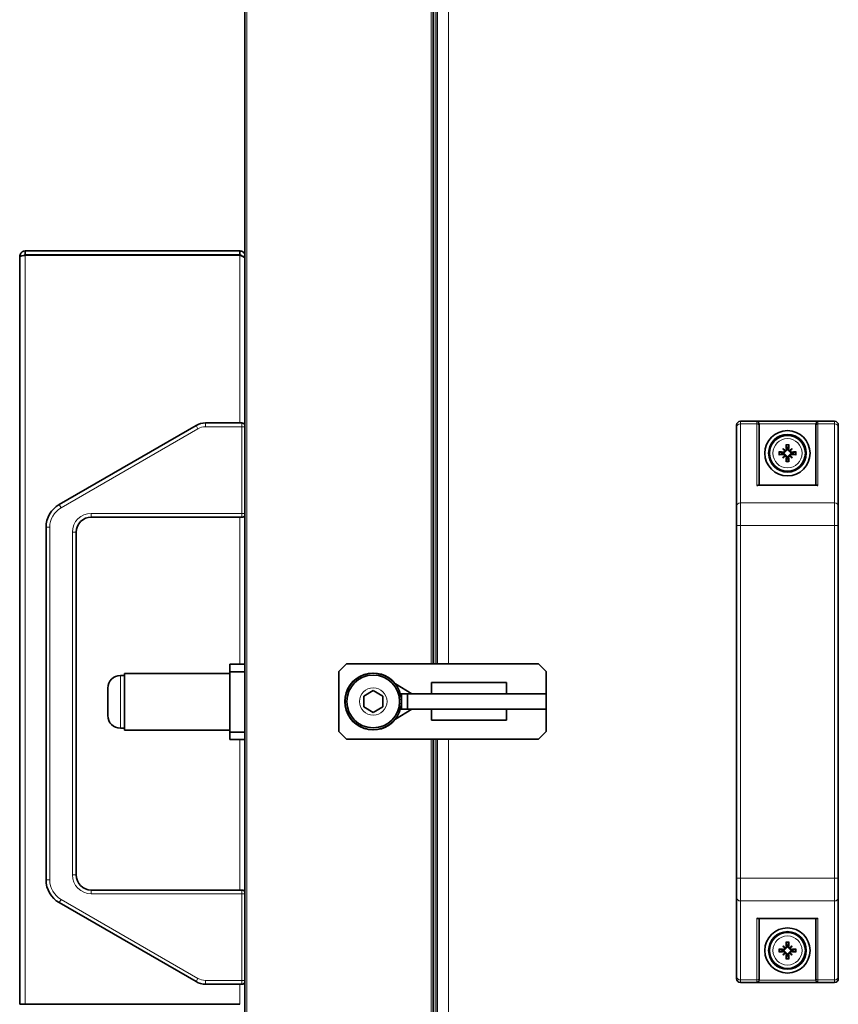
# Model space of a CAD drawing. Units: millimetres. Extents: x -546 to 3961, y -829 to 2499.
# Drawn here: x 1874 to 2092, y 801 to 1063 of the extents above; entities that cross this region are included whole.
import ezdxf

# ---------------------------------------------------------------- set-up
doc = ezdxf.new("R2010")
doc.units = ezdxf.units.MM
doc.layers.add('Widoczne (ISO)', color=7, linetype='Continuous', lineweight=35, true_color=0xe60000)
doc.layers.add('Widoczne wąskie (ISO)', color=7, linetype='Continuous', lineweight=9, true_color=0x8080ff)

msp = doc.modelspace()

# ---------------------------------------------------------------- linework, layer by layer
at = {"layer": 'Widoczne (ISO)'}
for p, q in [((1985.09, 891.66), (1985.09, 1234.45)), ((1983.99, 1216.51), (1983.99, 891.66)), ((1933.99, 1198.91), (1933.99, 572.56)), ((1932.69, 1001.27), (1875.69, 1001.27)), ((1875.69, 1000.27), (1875.69, 1001.27)), ((1932.69, 1000.27), (1932.69, 1001.27)), ((1874.19, 801.27), (1874.19, 999.77)), ((1875.69, 1000.27), (1932.69, 1000.27)), ((1875.69, 1000.13), (1932.69, 1000.13)), ((1933.45, 999.77), (1933.99, 999.77)), ((1921.03, 954.94), (1884.69, 933.96)), ((1933.19, 955.61), (1923.53, 955.61)), ((2064.59, 954.52), (2064.59, 955.06)), ((2064.59, 954.52), (2064.59, 933.54)), ((2065.59, 956.06), (2090.59, 956.06)), ((2070.59, 955.25), (2070.59, 954.87)), ((2070.59, 939.06), (2070.59, 954.87)), ((2085.59, 954.87), (2085.59, 955.25)), ((2085.59, 954.87), (2085.59, 939.06)), ((2091.59, 955.06), (2091.59, 954.52)), ((2091.59, 933.54), (2091.59, 954.52)), ((2076.82, 948.83), (2077.35, 948.3)), ((2076.82, 946.28), (2077.35, 946.81)), ((2077.35, 948.3), (2077.52, 948.13)), ((2077.35, 946.81), (2077.52, 946.99)), ((2078.84, 948.3), (2078.67, 948.13)), ((2078.84, 946.81), (2078.67, 946.99)), ((2079.37, 948.83), (2078.84, 948.3)), ((2079.37, 946.28), (2078.84, 946.81)), ((2085.89, 939.06), (2070.29, 939.06)), ((2064.59, 928.35), (2064.59, 933.54)), ((2091.59, 933.54), (2091.59, 928.35)), ((1893.19, 930.61), (1933.19, 930.61)), ((2064.59, 928.35), (2064.59, 834.77)), ((2091.59, 834.77), (2091.59, 928.35)), ((1881.19, 927.9), (1881.19, 834.32)), ((1889.19, 835.61), (1889.19, 926.61)), ((1929.99, 891.56), (1929.99, 889.56)), ((1933.99, 891.56), (1929.99, 891.56)), ((1958.99, 889.66), (1960.99, 891.66)), ((1960.99, 891.66), (2011.99, 891.66)), ((2011.99, 891.66), (2013.99, 889.66)), ((1901.99, 889.06), (1901.99, 874.06)), ((1929.99, 889.06), (1901.99, 889.06)), ((1929.99, 889.56), (1933.99, 889.56)), ((1929.99, 889.56), (1929.99, 873.56)), ((1958.99, 873.66), (1958.99, 889.66)), ((2013.99, 889.66), (2013.99, 873.66)), ((1900.94, 888.56), (1901.99, 888.56)), ((1978.32, 883.66), (1973.96, 886.33)), ((1983.59, 883.66), (1983.59, 886.66)), ((1983.59, 886.66), (2003.46, 886.66)), ((2003.46, 883.66), (2003.46, 886.66)), ((1897.59, 877.91), (1897.59, 885.21)), ((1965.59, 883.1), (1968.09, 884.55)), ((1968.09, 884.55), (1970.59, 883.1)), ((1975.59, 883.66), (1975.32, 883.66)), ((1977.21, 883.66), (1975.59, 883.66)), ((1975.59, 883.66), (1975.59, 879.66)), ((1977.21, 883.66), (2013.97, 883.66)), ((1977.21, 879.66), (1977.21, 883.66)), ((2013.99, 883.66), (2013.97, 883.66)), ((2013.97, 883.66), (2013.97, 879.66)), ((2013.99, 879.66), (2013.99, 883.66)), ((1965.59, 880.22), (1965.59, 883.1)), ((1970.59, 883.1), (1970.59, 880.22)), ((1968.09, 878.77), (1965.59, 880.22)), ((1970.59, 880.22), (1968.09, 878.77)), ((1978.32, 879.66), (1973.96, 876.99)), ((1975.32, 879.66), (1975.59, 879.66)), ((1975.59, 879.66), (1977.21, 879.66)), ((1977.21, 879.66), (2013.97, 879.66)), ((1983.59, 879.66), (1983.59, 876.66)), ((2003.46, 879.66), (2003.46, 876.66)), ((2013.97, 879.66), (2013.99, 879.66)), ((2003.46, 876.66), (1983.59, 876.66)), ((1900.94, 874.56), (1901.99, 874.56)), ((1929.99, 874.06), (1901.99, 874.06)), ((1933.99, 873.56), (1929.99, 873.56)), ((1929.99, 873.56), (1929.99, 871.56)), ((1960.99, 871.66), (1958.99, 873.66)), ((2013.99, 873.66), (2011.99, 871.66)), ((1929.99, 871.56), (1933.99, 871.56)), ((2011.99, 871.66), (1960.99, 871.66)), ((1983.99, 871.66), (1983.99, 546.51)), ((1985.09, 529.67), (1985.09, 871.66)), ((2064.59, 829.58), (2064.59, 834.77)), ((2091.59, 834.77), (2091.59, 829.58)), ((1933.19, 831.61), (1893.19, 831.61)), ((2064.59, 829.58), (2064.59, 808.6)), ((2091.59, 808.6), (2091.59, 829.58)), ((1884.69, 828.26), (1921.03, 807.28)), ((2085.89, 824.06), (2070.29, 824.06)), ((2070.59, 808.25), (2070.59, 824.06)), ((2085.59, 824.06), (2085.59, 808.25)), ((2076.82, 816.83), (2077.35, 816.3)), ((2077.35, 816.3), (2077.52, 816.13)), ((2078.84, 816.3), (2078.67, 816.13)), ((2079.37, 816.83), (2078.84, 816.3)), ((2076.82, 814.28), (2077.35, 814.81)), ((2077.35, 814.81), (2077.52, 814.99)), ((2078.84, 814.81), (2078.67, 814.99)), ((2079.37, 814.28), (2078.84, 814.81)), ((2064.59, 808.06), (2064.59, 808.6)), ((2070.59, 808.25), (2070.59, 807.87)), ((2085.59, 807.87), (2085.59, 808.25)), ((2091.59, 808.6), (2091.59, 808.06)), ((1923.53, 806.61), (1933.19, 806.61)), ((2065.59, 807.06), (2090.59, 807.06)), ((1874.19, 801.27), (1875.69, 801.27)), ((1932.69, 801.27), (1875.69, 801.27))]:
    msp.add_line(p, q, dxfattribs=at)
for centre, radius in [((2078.09, 947.56), 6), ((2078.09, 947.56), 5), ((2078.09, 947.56), 4.75), ((1968.09, 881.66), 7.5), ((1968.09, 881.66), 7), ((2078.09, 815.56), 6), ((2078.09, 815.56), 5), ((2078.09, 815.56), 4.75)]:
    msp.add_circle(centre, radius, dxfattribs=at)
for centre, radius, start, end in [((1923.53, 950.61), 5, 90, 120), ((1933.19, 954.61), 1, 36.8699, 90), ((2065.59, 955.06), 1, 90, 180), ((2090.59, 955.06), 1, 0, 90), ((2078.09, 947.56), 1.34, 83.877, 96.123), ((2078.09, 947.56), 1.34, 173.877, 186.123), ((2078.09, 947.56), 1.34, 353.877, 6.123), ((2078.09, 947.56), 1.34, 263.877, 276.123), ((1888.19, 927.9), 7, 120, 180), ((1893.19, 926.61), 4, 90, 180), ((1933.19, 931.61), 1, 270, 323.1301), ((1968.09, 881.66), 7.55, 37.5202, 322.4798), ((1900.94, 885.21), 3.35, 90, 180), ((1968.09, 881.66), 7.55, 6.5976, 15.3611), ((1968.09, 881.66), 7.55, 344.6389, 353.4024), ((1900.94, 877.91), 3.35, 180, 270), ((1888.19, 834.32), 7, 180, 240), ((1893.19, 835.61), 4, 180, 270), ((1933.19, 830.61), 1, 36.8699, 90), ((2078.09, 815.56), 1.34, 173.877, 186.123), ((2078.09, 815.56), 1.34, 83.877, 96.123), ((2078.09, 815.56), 1.34, 353.877, 6.123), ((2078.09, 815.56), 1.34, 263.877, 276.123), ((2065.59, 808.06), 1, 180, 270), ((2090.59, 808.06), 1, 270, 0), ((1923.53, 811.61), 5, 240, 270), ((1933.19, 807.61), 1, 270, 323.1301)]:
    msp.add_arc(centre, radius, start, end, dxfattribs=at)
for centre, major_axis, ratio, start_param, end_param in [((2078.59, 947.61), (0.76, -7.95), 0.087156, 4.416787, 4.5667), ((2077.59, 947.61), (0.76, 7.95), 0.087156, 4.858078, 5.007991), ((2078.05, 947.06), (-7.95, 0.76), 0.087156, 4.858078, 5.007991), ((2078.05, 948.06), (7.95, 0.76), 0.087156, 4.416787, 4.5667), ((2079.01, 948.36), (-5.21, 5.95), 0.173648, 1.341111, 1.444187), ((2077.29, 946.64), (5.95, -5.21), 0.173648, 1.697406, 1.800481), ((2079.01, 946.76), (5.21, 5.95), 0.173648, 1.697406, 1.800481), ((2077.29, 948.47), (-5.95, -5.21), 0.173648, 1.341111, 1.444187), ((2077.09, 948.28), (-0.205, -0.179), 0.868224, 2.08502, 2.445156), ((2077.09, 946.84), (0.205, -0.179), 0.868224, 0.696437, 1.056572), ((2077.37, 948.56), (-0.179, -0.205), 0.868224, 0.696437, 1.056572), ((2077.37, 946.56), (0.179, -0.205), 0.868224, 2.08502, 2.445156), ((2078.59, 947.51), (-0.76, -7.95), 0.087156, 4.858078, 5.007991), ((2077.59, 947.51), (-0.76, 7.95), 0.087156, 4.416787, 4.5667), ((2078.89, 946.64), (5.95, 5.21), 0.173648, 1.341111, 1.444187), ((2078.82, 948.56), (-0.179, 0.205), 0.868224, 2.08502, 2.445156), ((2078.82, 946.56), (0.179, 0.205), 0.868224, 0.696437, 1.056572), ((2078.89, 948.47), (-5.95, 5.21), 0.173648, 1.697406, 1.800481), ((2079.1, 948.28), (-0.205, 0.179), 0.868224, 0.696437, 1.056572), ((2079.1, 946.84), (0.205, 0.179), 0.868224, 2.08502, 2.445156), ((2077.18, 948.36), (-5.21, -5.95), 0.173648, 1.697406, 1.800481), ((2077.18, 946.76), (5.21, -5.95), 0.173648, 1.341111, 1.444187), ((2078.14, 947.06), (-7.95, -0.76), 0.087156, 4.416787, 4.5667), ((2078.14, 948.06), (7.95, -0.76), 0.087156, 4.858078, 5.007991), ((2069.99, 938.46), (0.52, 0.52), 0.57735, 0.523599, 1.047198), ((2086.19, 938.46), (-0.52, 0.52), 0.57735, 5.235988, 5.759587), ((2069.99, 824.66), (0.52, -0.52), 0.57735, 5.235988, 5.759587), ((2086.19, 824.66), (-0.52, -0.52), 0.57735, 0.523599, 1.047198), ((2078.05, 815.06), (-7.95, 0.76), 0.087156, 4.858078, 5.007991), ((2079.01, 816.36), (-5.21, 5.95), 0.173648, 1.341111, 1.444187), ((2077.29, 814.64), (5.95, -5.21), 0.173648, 1.697406, 1.800481), ((2077.09, 816.28), (-0.205, -0.179), 0.868224, 2.08502, 2.445156), ((2077.37, 816.56), (-0.179, -0.205), 0.868224, 0.696437, 1.056572), ((2078.59, 815.61), (0.76, -7.95), 0.087156, 4.416787, 4.5667), ((2077.59, 815.61), (0.76, 7.95), 0.087156, 4.858078, 5.007991), ((2078.89, 814.64), (5.95, 5.21), 0.173648, 1.341111, 1.444187), ((2078.82, 816.56), (-0.179, 0.205), 0.868224, 2.08502, 2.445156), ((2079.1, 816.28), (-0.205, 0.179), 0.868224, 0.696437, 1.056572), ((2077.18, 816.36), (-5.21, -5.95), 0.173648, 1.697406, 1.800481), ((2078.14, 815.06), (-7.95, -0.76), 0.087156, 4.416787, 4.5667), ((2078.05, 816.06), (7.95, 0.76), 0.087156, 4.416787, 4.5667), ((2079.01, 814.76), (5.21, 5.95), 0.173648, 1.697406, 1.800481), ((2077.29, 816.47), (-5.95, -5.21), 0.173648, 1.341111, 1.444187), ((2077.09, 814.84), (0.205, -0.179), 0.868224, 0.696437, 1.056572), ((2077.37, 814.56), (0.179, -0.205), 0.868224, 2.08502, 2.445156), ((2078.59, 815.51), (-0.76, -7.95), 0.087156, 4.858078, 5.007991), ((2077.59, 815.51), (-0.76, 7.95), 0.087156, 4.416787, 4.5667), ((2078.82, 814.56), (0.179, 0.205), 0.868224, 0.696437, 1.056572), ((2078.89, 816.47), (-5.95, 5.21), 0.173648, 1.697406, 1.800481), ((2079.1, 814.84), (0.205, 0.179), 0.868224, 2.08502, 2.445156), ((2077.18, 814.76), (5.21, -5.95), 0.173648, 1.341111, 1.444187), ((2078.14, 816.06), (7.95, -0.76), 0.087156, 4.858078, 5.007991)]:
    msp.add_ellipse(centre, major_axis=major_axis, ratio=ratio, start_param=start_param, end_param=end_param, dxfattribs=at)
for points, knots in [([(1875.69, 1001.27), (1875.08, 1001.27), (1874.49, 1000.86), (1874.28, 1000.28), (1874.22, 1000.12), (1874.19, 999.94), (1874.19, 999.77)], [0, 0, 0, 0, 1.220509, 1.220509, 1.220509, 1.570796, 1.570796, 1.570796, 1.570796]), ([(1933.99, 1000.51), (1933.81, 1000.81), (1933.54, 1001.06), (1933.21, 1001.18), (1933.04, 1001.24), (1932.87, 1001.27), (1932.69, 1001.27)], [0.522315, 0.522315, 0.522315, 0.522315, 1.220509, 1.220509, 1.220509, 1.570796, 1.570796, 1.570796, 1.570796]), ([(1874.19, 999.77), (1874.19, 999.86), (1874.61, 999.95), (1875.18, 1000.05), (1875.34, 1000.07), (1875.52, 1000.1), (1875.69, 1000.13)], [0, 0, 0, 0, 1.220509, 1.220509, 1.220509, 1.570796, 1.570796, 1.570796, 1.570796]), ([(2069.99, 955.99), (2069.99, 955.99), (2070, 955.99), (2070.07, 955.97), (2070.13, 955.95), (2070.26, 955.87), (2070.33, 955.82), (2070.43, 955.71), (2070.48, 955.65), (2070.54, 955.52), (2070.56, 955.46), (2070.58, 955.4)], [-0.0005022, -0.0005022, -0.0005022, -0.0005022, 0, 0, 0.0302154, 0.0302154, 0.0587826, 0.0587826, 0.0840213, 0.0840213, 0.1033695, 0.1033695, 0.1033695, 0.1033695]), ([(2085.61, 955.4), (2085.62, 955.46), (2085.65, 955.52), (2085.71, 955.65), (2085.76, 955.71), (2085.86, 955.82), (2085.92, 955.87), (2086.05, 955.95), (2086.12, 955.97), (2086.19, 955.99), (2086.19, 955.99), (2086.19, 955.99)], [0, 0, 0, 0, 0.0191537, 0.0191537, 0.0441386, 0.0441386, 0.0724185, 0.0724185, 0.1023301, 0.1023301, 0.1028273, 0.1028273, 0.1028273, 0.1028273]), ([(2077.74, 949.66), (2077.73, 949.67), (2077.73, 949.68), (2077.73, 949.71), (2077.72, 949.73), (2077.72, 949.77), (2077.72, 949.79), (2077.71, 949.83), (2077.71, 949.84), (2077.71, 949.86)], [0.05659998, 0.05659998, 0.05659998, 0.05659998, 0.06162651, 0.06162651, 0.06776774, 0.06776774, 0.07392503, 0.07392503, 0.07853581, 0.07853581, 0.07853581, 0.07853581]), ([(2078.48, 949.86), (2078.48, 949.84), (2078.47, 949.83), (2078.47, 949.79), (2078.47, 949.77), (2078.46, 949.73), (2078.46, 949.71), (2078.45, 949.68), (2078.45, 949.67), (2078.45, 949.66)], [0.02009358, 0.02009358, 0.02009358, 0.02009358, 0.02470436, 0.02470436, 0.03086166, 0.03086166, 0.03700288, 0.03700288, 0.04202941, 0.04202941, 0.04202941, 0.04202941]), ([(2075.79, 947.94), (2075.81, 947.94), (2075.83, 947.94), (2075.86, 947.94), (2075.89, 947.93), (2075.92, 947.93), (2075.94, 947.93), (2075.97, 947.92), (2075.98, 947.92), (2075.99, 947.92)], [0.02009358, 0.02009358, 0.02009358, 0.02009358, 0.02470436, 0.02470436, 0.03086166, 0.03086166, 0.03700288, 0.03700288, 0.04202941, 0.04202941, 0.04202941, 0.04202941]), ([(2075.99, 947.2), (2075.98, 947.2), (2075.97, 947.2), (2075.94, 947.19), (2075.92, 947.19), (2075.89, 947.18), (2075.86, 947.18), (2075.83, 947.18), (2075.81, 947.18), (2075.79, 947.18)], [0.05659998, 0.05659998, 0.05659998, 0.05659998, 0.06162651, 0.06162651, 0.06776774, 0.06776774, 0.07392503, 0.07392503, 0.07853581, 0.07853581, 0.07853581, 0.07853581]), ([(2077.52, 948.13), (2077.52, 948.11), (2077.51, 948.08), (2077.5, 948.01), (2077.48, 947.96), (2077.43, 947.88), (2077.4, 947.85), (2077.33, 947.78), (2077.3, 947.75), (2077.21, 947.71), (2077.16, 947.69), (2077.06, 947.67), (2077.01, 947.67), (2076.96, 947.67), (2076.95, 947.67), (2076.95, 947.68), (2076.94, 947.68)], [-0.08116454, -0.08116454, -0.08116454, -0.08116454, -0.07376936, -0.07376936, -0.05998209, -0.05998209, -0.04619482, -0.04619482, -0.03240754, -0.03240754, -0.01620377, -0.01620377, 0, 0, 0, 0.00239212, 0.00239212, 0.00239212, 0.00239212]), ([(2076.94, 947.44), (2076.95, 947.44), (2076.95, 947.44), (2077.01, 947.45), (2077.06, 947.45), (2077.16, 947.43), (2077.21, 947.41), (2077.3, 947.37), (2077.33, 947.34), (2077.4, 947.27), (2077.43, 947.23), (2077.48, 947.15), (2077.5, 947.11), (2077.51, 947.04), (2077.52, 947.01), (2077.52, 946.99)], [0.2084182, 0.2084182, 0.2084182, 0.2084182, 0.21081033, 0.21081033, 0.2270141, 0.2270141, 0.24321787, 0.24321787, 0.25700514, 0.25700514, 0.27079242, 0.27079242, 0.28457969, 0.28457969, 0.29197487, 0.29197487, 0.29197487, 0.29197487]), ([(2077.33, 948.21), (2077.33, 948.21), (2077.33, 948.2), (2077.33, 948.15), (2077.32, 948.1), (2077.28, 948.02), (2077.26, 947.98), (2077.2, 947.92), (2077.16, 947.9), (2077.08, 947.86), (2077.03, 947.85), (2076.98, 947.85), (2076.97, 947.85), (2076.96, 947.85)], [0.02354357, 0.02354357, 0.02354357, 0.02354357, 0.0258252, 0.0258252, 0.03851169, 0.03851169, 0.05119818, 0.05119818, 0.06396747, 0.06396747, 0.07673675, 0.07673675, 0.08003868, 0.08003868, 0.08003868, 0.08003868]), ([(2076.96, 947.26), (2077, 947.27), (2077.05, 947.26), (2077.13, 947.24), (2077.17, 947.21), (2077.24, 947.16), (2077.27, 947.12), (2077.31, 947.04), (2077.32, 947), (2077.33, 946.94), (2077.33, 946.92), (2077.33, 946.9)], [0, 0, 0, 0, 0.01283183, 0.01283183, 0.02566366, 0.02566366, 0.0383838, 0.0383838, 0.05110394, 0.05110394, 0.05644228, 0.05644228, 0.05644228, 0.05644228]), ([(2077.8, 948.7), (2077.8, 948.65), (2077.8, 948.61), (2077.77, 948.52), (2077.75, 948.48), (2077.69, 948.42), (2077.66, 948.39), (2077.58, 948.34), (2077.53, 948.33), (2077.47, 948.32), (2077.46, 948.32), (2077.44, 948.33)], [0, 0, 0, 0, 0.01285996, 0.01285996, 0.02571992, 0.02571992, 0.03841194, 0.03841194, 0.05110395, 0.05110395, 0.05644229, 0.05644229, 0.05644229, 0.05644229]), ([(2077.44, 946.79), (2077.45, 946.79), (2077.45, 946.79), (2077.5, 946.79), (2077.55, 946.78), (2077.63, 946.75), (2077.67, 946.72), (2077.73, 946.66), (2077.76, 946.63), (2077.79, 946.54), (2077.8, 946.5), (2077.8, 946.45), (2077.8, 946.43), (2077.8, 946.42)], [0.02354357, 0.02354357, 0.02354357, 0.02354357, 0.0258252, 0.0258252, 0.03851169, 0.03851169, 0.05119818, 0.05119818, 0.06396747, 0.06396747, 0.07673675, 0.07673675, 0.08003868, 0.08003868, 0.08003868, 0.08003868]), ([(2077.98, 948.71), (2077.98, 948.71), (2077.98, 948.7), (2077.98, 948.64), (2077.98, 948.59), (2077.96, 948.49), (2077.94, 948.44), (2077.9, 948.36), (2077.87, 948.32), (2077.81, 948.25), (2077.77, 948.22), (2077.69, 948.17), (2077.64, 948.15), (2077.57, 948.14), (2077.55, 948.13), (2077.52, 948.13)], [0.2084182, 0.2084182, 0.2084182, 0.2084182, 0.21081033, 0.21081033, 0.2270141, 0.2270141, 0.24321787, 0.24321787, 0.25700514, 0.25700514, 0.27079242, 0.27079242, 0.28457969, 0.28457969, 0.29197487, 0.29197487, 0.29197487, 0.29197487]), ([(2077.52, 946.99), (2077.55, 946.98), (2077.57, 946.98), (2077.64, 946.96), (2077.69, 946.95), (2077.77, 946.9), (2077.81, 946.87), (2077.87, 946.8), (2077.9, 946.76), (2077.94, 946.68), (2077.96, 946.63), (2077.98, 946.53), (2077.98, 946.47), (2077.98, 946.43), (2077.98, 946.42), (2077.98, 946.41), (2077.98, 946.41)], [-0.08116454, -0.08116454, -0.08116454, -0.08116454, -0.07376936, -0.07376936, -0.05998209, -0.05998209, -0.04619482, -0.04619482, -0.03240754, -0.03240754, -0.01620377, -0.01620377, 0, 0, 0, 0.00239212, 0.00239212, 0.00239212, 0.00239212]), ([(2078.67, 948.13), (2078.64, 948.13), (2078.62, 948.14), (2078.54, 948.15), (2078.5, 948.17), (2078.42, 948.22), (2078.38, 948.25), (2078.31, 948.32), (2078.29, 948.36), (2078.24, 948.44), (2078.22, 948.49), (2078.21, 948.59), (2078.2, 948.64), (2078.21, 948.69), (2078.21, 948.7), (2078.21, 948.71), (2078.21, 948.71)], [-0.08116454, -0.08116454, -0.08116454, -0.08116454, -0.07376936, -0.07376936, -0.05998209, -0.05998209, -0.04619482, -0.04619482, -0.03240754, -0.03240754, -0.01620377, -0.01620377, 0, 0, 0, 0.00239212, 0.00239212, 0.00239212, 0.00239212]), ([(2078.21, 946.41), (2078.21, 946.41), (2078.21, 946.42), (2078.2, 946.47), (2078.21, 946.53), (2078.22, 946.63), (2078.24, 946.68), (2078.29, 946.76), (2078.31, 946.8), (2078.38, 946.87), (2078.42, 946.9), (2078.5, 946.95), (2078.54, 946.96), (2078.62, 946.98), (2078.64, 946.98), (2078.67, 946.99)], [0.2084182, 0.2084182, 0.2084182, 0.2084182, 0.21081033, 0.21081033, 0.2270141, 0.2270141, 0.24321787, 0.24321787, 0.25700514, 0.25700514, 0.27079242, 0.27079242, 0.28457969, 0.28457969, 0.29197487, 0.29197487, 0.29197487, 0.29197487]), ([(2078.39, 946.42), (2078.38, 946.47), (2078.39, 946.51), (2078.42, 946.6), (2078.44, 946.64), (2078.49, 946.7), (2078.53, 946.73), (2078.61, 946.77), (2078.65, 946.79), (2078.71, 946.79), (2078.73, 946.79), (2078.75, 946.79)], [0, 0, 0, 0, 0.01285996, 0.01285996, 0.02571992, 0.02571992, 0.03841194, 0.03841194, 0.05110395, 0.05110395, 0.05644229, 0.05644229, 0.05644229, 0.05644229]), ([(2078.75, 948.33), (2078.74, 948.33), (2078.73, 948.32), (2078.68, 948.33), (2078.64, 948.33), (2078.56, 948.37), (2078.52, 948.39), (2078.46, 948.45), (2078.43, 948.49), (2078.4, 948.58), (2078.39, 948.62), (2078.39, 948.67), (2078.39, 948.68), (2078.39, 948.7)], [0.02354357, 0.02354357, 0.02354357, 0.02354357, 0.0258252, 0.0258252, 0.03851169, 0.03851169, 0.05119818, 0.05119818, 0.06396747, 0.06396747, 0.07673675, 0.07673675, 0.08003868, 0.08003868, 0.08003868, 0.08003868]), ([(2079.25, 947.68), (2079.24, 947.68), (2079.23, 947.67), (2079.18, 947.67), (2079.13, 947.67), (2079.02, 947.69), (2078.97, 947.71), (2078.89, 947.75), (2078.85, 947.78), (2078.78, 947.85), (2078.75, 947.88), (2078.71, 947.96), (2078.69, 948.01), (2078.67, 948.08), (2078.67, 948.11), (2078.67, 948.13)], [0.2084182, 0.2084182, 0.2084182, 0.2084182, 0.21081033, 0.21081033, 0.2270141, 0.2270141, 0.24321787, 0.24321787, 0.25700514, 0.25700514, 0.27079242, 0.27079242, 0.28457969, 0.28457969, 0.29197487, 0.29197487, 0.29197487, 0.29197487]), ([(2078.67, 946.99), (2078.67, 947.01), (2078.67, 947.04), (2078.69, 947.11), (2078.71, 947.15), (2078.75, 947.23), (2078.78, 947.27), (2078.85, 947.34), (2078.89, 947.37), (2078.97, 947.41), (2079.02, 947.43), (2079.13, 947.45), (2079.18, 947.45), (2079.23, 947.44), (2079.23, 947.44), (2079.24, 947.44), (2079.25, 947.44)], [-0.08116454, -0.08116454, -0.08116454, -0.08116454, -0.07376936, -0.07376936, -0.05998209, -0.05998209, -0.04619482, -0.04619482, -0.03240754, -0.03240754, -0.01620377, -0.01620377, 0, 0, 0, 0.00239212, 0.00239212, 0.00239212, 0.00239212]), ([(2079.23, 947.85), (2079.19, 947.85), (2079.14, 947.86), (2079.05, 947.88), (2079.01, 947.91), (2078.95, 947.96), (2078.92, 948), (2078.88, 948.07), (2078.87, 948.12), (2078.86, 948.18), (2078.86, 948.2), (2078.86, 948.21)], [0, 0, 0, 0, 0.01285996, 0.01285996, 0.02571992, 0.02571992, 0.03841194, 0.03841194, 0.05110395, 0.05110395, 0.05644229, 0.05644229, 0.05644229, 0.05644229]), ([(2078.86, 946.9), (2078.86, 946.91), (2078.86, 946.92), (2078.86, 946.97), (2078.87, 947.01), (2078.9, 947.1), (2078.93, 947.13), (2078.99, 947.19), (2079.03, 947.22), (2079.11, 947.26), (2079.15, 947.27), (2079.21, 947.27), (2079.22, 947.27), (2079.23, 947.26)], [0.02354357, 0.02354357, 0.02354357, 0.02354357, 0.0258252, 0.0258252, 0.03851169, 0.03851169, 0.05119818, 0.05119818, 0.06396747, 0.06396747, 0.07673675, 0.07673675, 0.08003868, 0.08003868, 0.08003868, 0.08003868]), ([(2080.2, 947.92), (2080.21, 947.92), (2080.22, 947.92), (2080.24, 947.93), (2080.26, 947.93), (2080.3, 947.93), (2080.32, 947.94), (2080.36, 947.94), (2080.38, 947.94), (2080.39, 947.94)], [0.05659998, 0.05659998, 0.05659998, 0.05659998, 0.06162651, 0.06162651, 0.06776774, 0.06776774, 0.07392503, 0.07392503, 0.07853581, 0.07853581, 0.07853581, 0.07853581]), ([(2080.39, 947.18), (2080.38, 947.18), (2080.36, 947.18), (2080.32, 947.18), (2080.3, 947.18), (2080.26, 947.19), (2080.24, 947.19), (2080.22, 947.2), (2080.21, 947.2), (2080.2, 947.2)], [0.02009358, 0.02009358, 0.02009358, 0.02009358, 0.02470436, 0.02470436, 0.03086166, 0.03086166, 0.03700288, 0.03700288, 0.04202941, 0.04202941, 0.04202941, 0.04202941]), ([(2077.71, 945.26), (2077.71, 945.28), (2077.71, 945.29), (2077.72, 945.33), (2077.72, 945.35), (2077.72, 945.39), (2077.73, 945.41), (2077.73, 945.44), (2077.73, 945.45), (2077.74, 945.45)], [0.02009358, 0.02009358, 0.02009358, 0.02009358, 0.02470436, 0.02470436, 0.03086166, 0.03086166, 0.03700288, 0.03700288, 0.04202941, 0.04202941, 0.04202941, 0.04202941]), ([(2078.45, 945.45), (2078.45, 945.45), (2078.45, 945.44), (2078.46, 945.41), (2078.46, 945.39), (2078.47, 945.35), (2078.47, 945.33), (2078.47, 945.29), (2078.48, 945.28), (2078.48, 945.26)], [0.05659998, 0.05659998, 0.05659998, 0.05659998, 0.06162651, 0.06162651, 0.06776774, 0.06776774, 0.07392503, 0.07392503, 0.07853581, 0.07853581, 0.07853581, 0.07853581]), ([(2075.79, 815.94), (2075.81, 815.94), (2075.83, 815.94), (2075.86, 815.94), (2075.89, 815.93), (2075.92, 815.93), (2075.94, 815.93), (2075.97, 815.92), (2075.98, 815.92), (2075.99, 815.92)], [0.02009358, 0.02009358, 0.02009358, 0.02009358, 0.02470436, 0.02470436, 0.03086166, 0.03086166, 0.03700288, 0.03700288, 0.04202941, 0.04202941, 0.04202941, 0.04202941]), ([(2077.52, 816.13), (2077.52, 816.11), (2077.51, 816.08), (2077.5, 816.01), (2077.48, 815.96), (2077.43, 815.88), (2077.4, 815.85), (2077.33, 815.78), (2077.3, 815.75), (2077.21, 815.71), (2077.16, 815.69), (2077.06, 815.67), (2077.01, 815.67), (2076.96, 815.67), (2076.95, 815.67), (2076.95, 815.68), (2076.94, 815.68)], [-0.08116454, -0.08116454, -0.08116454, -0.08116454, -0.07376936, -0.07376936, -0.05998209, -0.05998209, -0.04619482, -0.04619482, -0.03240754, -0.03240754, -0.01620377, -0.01620377, 0, 0, 0, 0.00239212, 0.00239212, 0.00239212, 0.00239212]), ([(2077.33, 816.21), (2077.33, 816.21), (2077.33, 816.2), (2077.33, 816.15), (2077.32, 816.1), (2077.28, 816.02), (2077.26, 815.98), (2077.2, 815.92), (2077.16, 815.9), (2077.08, 815.86), (2077.03, 815.85), (2076.98, 815.85), (2076.97, 815.85), (2076.96, 815.85)], [0.02354357, 0.02354357, 0.02354357, 0.02354357, 0.0258252, 0.0258252, 0.03851169, 0.03851169, 0.05119818, 0.05119818, 0.06396747, 0.06396747, 0.07673675, 0.07673675, 0.08003868, 0.08003868, 0.08003868, 0.08003868]), ([(2077.8, 816.7), (2077.8, 816.65), (2077.8, 816.61), (2077.77, 816.52), (2077.75, 816.48), (2077.69, 816.42), (2077.66, 816.39), (2077.58, 816.34), (2077.53, 816.33), (2077.47, 816.32), (2077.46, 816.32), (2077.44, 816.33)], [0, 0, 0, 0, 0.01285996, 0.01285996, 0.02571992, 0.02571992, 0.03841194, 0.03841194, 0.05110395, 0.05110395, 0.05644229, 0.05644229, 0.05644229, 0.05644229]), ([(2077.98, 816.71), (2077.98, 816.71), (2077.98, 816.7), (2077.98, 816.64), (2077.98, 816.59), (2077.96, 816.49), (2077.94, 816.44), (2077.9, 816.36), (2077.87, 816.32), (2077.81, 816.25), (2077.77, 816.22), (2077.69, 816.17), (2077.64, 816.15), (2077.57, 816.14), (2077.55, 816.13), (2077.52, 816.13)], [0.2084182, 0.2084182, 0.2084182, 0.2084182, 0.21081033, 0.21081033, 0.2270141, 0.2270141, 0.24321787, 0.24321787, 0.25700514, 0.25700514, 0.27079242, 0.27079242, 0.28457969, 0.28457969, 0.29197487, 0.29197487, 0.29197487, 0.29197487]), ([(2077.74, 817.66), (2077.73, 817.67), (2077.73, 817.68), (2077.73, 817.71), (2077.72, 817.73), (2077.72, 817.77), (2077.72, 817.79), (2077.71, 817.83), (2077.71, 817.84), (2077.71, 817.86)], [0.05659998, 0.05659998, 0.05659998, 0.05659998, 0.06162651, 0.06162651, 0.06776774, 0.06776774, 0.07392503, 0.07392503, 0.07853581, 0.07853581, 0.07853581, 0.07853581]), ([(2078.67, 816.13), (2078.64, 816.13), (2078.62, 816.14), (2078.54, 816.15), (2078.5, 816.17), (2078.42, 816.22), (2078.38, 816.25), (2078.31, 816.32), (2078.29, 816.36), (2078.24, 816.44), (2078.22, 816.49), (2078.21, 816.59), (2078.2, 816.64), (2078.21, 816.69), (2078.21, 816.7), (2078.21, 816.71), (2078.21, 816.71)], [-0.08116454, -0.08116454, -0.08116454, -0.08116454, -0.07376936, -0.07376936, -0.05998209, -0.05998209, -0.04619482, -0.04619482, -0.03240754, -0.03240754, -0.01620377, -0.01620377, 0, 0, 0, 0.00239212, 0.00239212, 0.00239212, 0.00239212]), ([(2078.75, 816.33), (2078.74, 816.33), (2078.73, 816.32), (2078.68, 816.33), (2078.64, 816.33), (2078.56, 816.37), (2078.52, 816.39), (2078.46, 816.45), (2078.43, 816.49), (2078.4, 816.58), (2078.39, 816.62), (2078.39, 816.67), (2078.39, 816.68), (2078.39, 816.7)], [0.02354357, 0.02354357, 0.02354357, 0.02354357, 0.0258252, 0.0258252, 0.03851169, 0.03851169, 0.05119818, 0.05119818, 0.06396747, 0.06396747, 0.07673675, 0.07673675, 0.08003868, 0.08003868, 0.08003868, 0.08003868]), ([(2078.48, 817.86), (2078.48, 817.84), (2078.47, 817.83), (2078.47, 817.79), (2078.47, 817.77), (2078.46, 817.73), (2078.46, 817.71), (2078.45, 817.68), (2078.45, 817.67), (2078.45, 817.66)], [0.02009358, 0.02009358, 0.02009358, 0.02009358, 0.02470436, 0.02470436, 0.03086166, 0.03086166, 0.03700288, 0.03700288, 0.04202941, 0.04202941, 0.04202941, 0.04202941]), ([(2079.25, 815.68), (2079.24, 815.68), (2079.23, 815.67), (2079.18, 815.67), (2079.13, 815.67), (2079.02, 815.69), (2078.97, 815.71), (2078.89, 815.75), (2078.85, 815.78), (2078.78, 815.85), (2078.75, 815.88), (2078.71, 815.96), (2078.69, 816.01), (2078.67, 816.08), (2078.67, 816.11), (2078.67, 816.13)], [0.2084182, 0.2084182, 0.2084182, 0.2084182, 0.21081033, 0.21081033, 0.2270141, 0.2270141, 0.24321787, 0.24321787, 0.25700514, 0.25700514, 0.27079242, 0.27079242, 0.28457969, 0.28457969, 0.29197487, 0.29197487, 0.29197487, 0.29197487]), ([(2079.23, 815.85), (2079.19, 815.85), (2079.14, 815.86), (2079.05, 815.88), (2079.01, 815.91), (2078.95, 815.96), (2078.92, 816), (2078.88, 816.07), (2078.87, 816.12), (2078.86, 816.18), (2078.86, 816.2), (2078.86, 816.21)], [0, 0, 0, 0, 0.01285996, 0.01285996, 0.02571992, 0.02571992, 0.03841194, 0.03841194, 0.05110395, 0.05110395, 0.05644229, 0.05644229, 0.05644229, 0.05644229]), ([(2080.2, 815.92), (2080.21, 815.92), (2080.22, 815.92), (2080.24, 815.93), (2080.26, 815.93), (2080.3, 815.93), (2080.32, 815.94), (2080.36, 815.94), (2080.38, 815.94), (2080.39, 815.94)], [0.05659998, 0.05659998, 0.05659998, 0.05659998, 0.06162651, 0.06162651, 0.06776774, 0.06776774, 0.07392503, 0.07392503, 0.07853581, 0.07853581, 0.07853581, 0.07853581]), ([(2075.99, 815.2), (2075.98, 815.2), (2075.97, 815.2), (2075.94, 815.19), (2075.92, 815.19), (2075.89, 815.18), (2075.86, 815.18), (2075.83, 815.18), (2075.81, 815.18), (2075.79, 815.18)], [0.05659998, 0.05659998, 0.05659998, 0.05659998, 0.06162651, 0.06162651, 0.06776774, 0.06776774, 0.07392503, 0.07392503, 0.07853581, 0.07853581, 0.07853581, 0.07853581]), ([(2076.94, 815.44), (2076.95, 815.44), (2076.95, 815.44), (2077.01, 815.45), (2077.06, 815.45), (2077.16, 815.43), (2077.21, 815.41), (2077.3, 815.37), (2077.33, 815.34), (2077.4, 815.27), (2077.43, 815.23), (2077.48, 815.15), (2077.5, 815.11), (2077.51, 815.04), (2077.52, 815.01), (2077.52, 814.99)], [0.2084182, 0.2084182, 0.2084182, 0.2084182, 0.21081033, 0.21081033, 0.2270141, 0.2270141, 0.24321787, 0.24321787, 0.25700514, 0.25700514, 0.27079242, 0.27079242, 0.28457969, 0.28457969, 0.29197487, 0.29197487, 0.29197487, 0.29197487]), ([(2076.96, 815.26), (2077, 815.27), (2077.05, 815.26), (2077.13, 815.24), (2077.17, 815.21), (2077.24, 815.16), (2077.27, 815.12), (2077.31, 815.04), (2077.32, 815), (2077.33, 814.94), (2077.33, 814.92), (2077.33, 814.9)], [0, 0, 0, 0, 0.01283183, 0.01283183, 0.02566366, 0.02566366, 0.0383838, 0.0383838, 0.05110394, 0.05110394, 0.05644228, 0.05644228, 0.05644228, 0.05644228]), ([(2077.44, 814.79), (2077.45, 814.79), (2077.45, 814.79), (2077.5, 814.79), (2077.55, 814.78), (2077.63, 814.75), (2077.67, 814.72), (2077.73, 814.66), (2077.76, 814.63), (2077.79, 814.54), (2077.8, 814.5), (2077.8, 814.45), (2077.8, 814.43), (2077.8, 814.42)], [0.02354357, 0.02354357, 0.02354357, 0.02354357, 0.0258252, 0.0258252, 0.03851169, 0.03851169, 0.05119818, 0.05119818, 0.06396747, 0.06396747, 0.07673675, 0.07673675, 0.08003868, 0.08003868, 0.08003868, 0.08003868]), ([(2077.52, 814.99), (2077.55, 814.98), (2077.57, 814.98), (2077.64, 814.96), (2077.69, 814.95), (2077.77, 814.9), (2077.81, 814.87), (2077.87, 814.8), (2077.9, 814.76), (2077.94, 814.68), (2077.96, 814.63), (2077.98, 814.53), (2077.98, 814.47), (2077.98, 814.43), (2077.98, 814.42), (2077.98, 814.41), (2077.98, 814.41)], [-0.08116454, -0.08116454, -0.08116454, -0.08116454, -0.07376936, -0.07376936, -0.05998209, -0.05998209, -0.04619482, -0.04619482, -0.03240754, -0.03240754, -0.01620377, -0.01620377, 0, 0, 0, 0.00239212, 0.00239212, 0.00239212, 0.00239212]), ([(2077.71, 813.26), (2077.71, 813.28), (2077.71, 813.29), (2077.72, 813.33), (2077.72, 813.35), (2077.72, 813.39), (2077.73, 813.41), (2077.73, 813.44), (2077.73, 813.45), (2077.74, 813.45)], [0.02009358, 0.02009358, 0.02009358, 0.02009358, 0.02470436, 0.02470436, 0.03086166, 0.03086166, 0.03700288, 0.03700288, 0.04202941, 0.04202941, 0.04202941, 0.04202941]), ([(2078.21, 814.41), (2078.21, 814.41), (2078.21, 814.42), (2078.2, 814.47), (2078.21, 814.53), (2078.22, 814.63), (2078.24, 814.68), (2078.29, 814.76), (2078.31, 814.8), (2078.38, 814.87), (2078.42, 814.9), (2078.5, 814.95), (2078.54, 814.96), (2078.62, 814.98), (2078.64, 814.98), (2078.67, 814.99)], [0.2084182, 0.2084182, 0.2084182, 0.2084182, 0.21081033, 0.21081033, 0.2270141, 0.2270141, 0.24321787, 0.24321787, 0.25700514, 0.25700514, 0.27079242, 0.27079242, 0.28457969, 0.28457969, 0.29197487, 0.29197487, 0.29197487, 0.29197487]), ([(2078.39, 814.42), (2078.38, 814.47), (2078.39, 814.51), (2078.42, 814.6), (2078.44, 814.64), (2078.49, 814.7), (2078.53, 814.73), (2078.61, 814.77), (2078.65, 814.79), (2078.71, 814.79), (2078.73, 814.79), (2078.75, 814.79)], [0, 0, 0, 0, 0.01285996, 0.01285996, 0.02571992, 0.02571992, 0.03841194, 0.03841194, 0.05110395, 0.05110395, 0.05644229, 0.05644229, 0.05644229, 0.05644229]), ([(2078.45, 813.45), (2078.45, 813.45), (2078.45, 813.44), (2078.46, 813.41), (2078.46, 813.39), (2078.47, 813.35), (2078.47, 813.33), (2078.47, 813.29), (2078.48, 813.28), (2078.48, 813.26)], [0.05659998, 0.05659998, 0.05659998, 0.05659998, 0.06162651, 0.06162651, 0.06776774, 0.06776774, 0.07392503, 0.07392503, 0.07853581, 0.07853581, 0.07853581, 0.07853581]), ([(2078.67, 814.99), (2078.67, 815.01), (2078.67, 815.04), (2078.69, 815.11), (2078.71, 815.15), (2078.75, 815.23), (2078.78, 815.27), (2078.85, 815.34), (2078.89, 815.37), (2078.97, 815.41), (2079.02, 815.43), (2079.13, 815.45), (2079.18, 815.45), (2079.23, 815.44), (2079.23, 815.44), (2079.24, 815.44), (2079.25, 815.44)], [-0.08116454, -0.08116454, -0.08116454, -0.08116454, -0.07376936, -0.07376936, -0.05998209, -0.05998209, -0.04619482, -0.04619482, -0.03240754, -0.03240754, -0.01620377, -0.01620377, 0, 0, 0, 0.00239212, 0.00239212, 0.00239212, 0.00239212]), ([(2078.86, 814.9), (2078.86, 814.91), (2078.86, 814.92), (2078.86, 814.97), (2078.87, 815.01), (2078.9, 815.1), (2078.93, 815.13), (2078.99, 815.19), (2079.03, 815.22), (2079.11, 815.26), (2079.15, 815.27), (2079.21, 815.27), (2079.22, 815.27), (2079.23, 815.26)], [0.02354357, 0.02354357, 0.02354357, 0.02354357, 0.0258252, 0.0258252, 0.03851169, 0.03851169, 0.05119818, 0.05119818, 0.06396747, 0.06396747, 0.07673675, 0.07673675, 0.08003868, 0.08003868, 0.08003868, 0.08003868]), ([(2080.39, 815.18), (2080.38, 815.18), (2080.36, 815.18), (2080.32, 815.18), (2080.3, 815.18), (2080.26, 815.19), (2080.24, 815.19), (2080.22, 815.2), (2080.21, 815.2), (2080.2, 815.2)], [0.02009358, 0.02009358, 0.02009358, 0.02009358, 0.02470436, 0.02470436, 0.03086166, 0.03086166, 0.03700288, 0.03700288, 0.04202941, 0.04202941, 0.04202941, 0.04202941]), ([(2069.99, 807.13), (2069.99, 807.13), (2070, 807.13), (2070.07, 807.14), (2070.13, 807.17), (2070.26, 807.25), (2070.33, 807.3), (2070.43, 807.41), (2070.48, 807.47), (2070.54, 807.6), (2070.56, 807.66), (2070.58, 807.72)], [-0.1028273, -0.1028273, -0.1028273, -0.1028273, -0.1023301, -0.1023301, -0.0724185, -0.0724185, -0.0441386, -0.0441386, -0.0191537, -0.0191537, 0, 0, 0, 0]), ([(2085.61, 807.72), (2085.62, 807.66), (2085.65, 807.6), (2085.71, 807.47), (2085.76, 807.41), (2085.86, 807.3), (2085.92, 807.25), (2086.05, 807.17), (2086.12, 807.14), (2086.19, 807.13), (2086.19, 807.13), (2086.19, 807.13)], [-0.1033695, -0.1033695, -0.1033695, -0.1033695, -0.0840213, -0.0840213, -0.0587826, -0.0587826, -0.0302154, -0.0302154, 0, 0, 0.0005022, 0.0005022, 0.0005022, 0.0005022])]:
    msp.add_open_spline(points, degree=3, knots=knots, dxfattribs=at)
for points in [[(1875.3, 1000.06), (1875.39, 1000.18), (1875.54, 1000.27), (1875.69, 1000.27)], [(1932.69, 1000.27), (1932.91, 1000.27), (1933.11, 1000.11), (1933.17, 999.9)], [(1932.69, 1000.13), (1933.22, 999.89), (1933.73, 999.65), (1933.99, 999.42)], [(2070.59, 955.25), (2070.59, 955.3), (2070.59, 955.35), (2070.58, 955.4)], [(2085.61, 955.4), (2085.6, 955.35), (2085.59, 955.3), (2085.59, 955.25)], [(2070.58, 807.72), (2070.59, 807.77), (2070.59, 807.82), (2070.59, 807.87)], [(2085.59, 807.87), (2085.59, 807.82), (2085.6, 807.77), (2085.61, 807.72)]]:
    msp.add_open_spline(points, degree=3, dxfattribs=at)
for points, weights in [([(2077.74, 949.66), (2077.87, 949.19), (2077.95, 948.89)], [1.00324421584, 1.02820642196, 1]), ([(2077.95, 948.89), (2077.96, 948.8), (2077.98, 948.71)], [1, 1.07456653572, 1.14872900601]), ([(2078.21, 948.71), (2078.22, 948.8), (2078.24, 948.89)], [1.14872900601, 1.07456653572, 1]), ([(2078.24, 948.89), (2078.32, 949.19), (2078.45, 949.66)], [1, 1.02820642196, 1.00324421584]), ([(2076.76, 947.7), (2076.46, 947.78), (2075.99, 947.92)], [1, 1.02820642197, 1.00324421584]), ([(2075.99, 947.2), (2076.46, 947.33), (2076.76, 947.42)], [1.00324421584, 1.02820642198, 1]), ([(2076.94, 947.68), (2076.86, 947.69), (2076.76, 947.7)], [1.14872900601, 1.07456653572, 1]), ([(2076.76, 947.42), (2076.86, 947.43), (2076.94, 947.44)], [1, 1.07456653572, 1.14872900601]), ([(2077.98, 946.41), (2077.96, 946.32), (2077.95, 946.23)], [1.14872900601, 1.07456653572, 1]), ([(2078.24, 946.23), (2078.22, 946.32), (2078.21, 946.41)], [1, 1.07456653572, 1.14872900601]), ([(2079.42, 947.7), (2079.33, 947.69), (2079.25, 947.68)], [1, 1.07456653572, 1.14872900601]), ([(2079.25, 947.44), (2079.33, 947.43), (2079.42, 947.42)], [1.14872900601, 1.07456653572, 1]), ([(2080.2, 947.92), (2079.72, 947.78), (2079.42, 947.7)], [1.00324421584, 1.02820642198, 1]), ([(2079.42, 947.42), (2079.72, 947.33), (2080.2, 947.2)], [1, 1.02820642197, 1.00324421584]), ([(2077.95, 946.23), (2077.87, 945.93), (2077.74, 945.45)], [1, 1.02820642196, 1.00324421584]), ([(2078.45, 945.45), (2078.32, 945.93), (2078.24, 946.23)], [1.00324421584, 1.02820642196, 1]), ([(2076.76, 815.7), (2076.46, 815.78), (2075.99, 815.92)], [1, 1.02820642197, 1.00324421584]), ([(2076.94, 815.68), (2076.86, 815.69), (2076.76, 815.7)], [1.14872900601, 1.07456653572, 1]), ([(2077.74, 817.66), (2077.87, 817.19), (2077.95, 816.89)], [1.00324421584, 1.02820642196, 1]), ([(2077.95, 816.89), (2077.96, 816.8), (2077.98, 816.71)], [1, 1.07456653572, 1.14872900601]), ([(2078.21, 816.71), (2078.22, 816.8), (2078.24, 816.89)], [1.14872900601, 1.07456653572, 1]), ([(2078.24, 816.89), (2078.32, 817.19), (2078.45, 817.66)], [1, 1.02820642196, 1.00324421584]), ([(2079.42, 815.7), (2079.33, 815.69), (2079.25, 815.68)], [1, 1.07456653572, 1.14872900601]), ([(2080.2, 815.92), (2079.72, 815.78), (2079.42, 815.7)], [1.00324421584, 1.02820642198, 1]), ([(2075.99, 815.2), (2076.46, 815.33), (2076.76, 815.42)], [1.00324421584, 1.02820642198, 1]), ([(2076.76, 815.42), (2076.86, 815.43), (2076.94, 815.44)], [1, 1.07456653572, 1.14872900601]), ([(2077.95, 814.23), (2077.87, 813.93), (2077.74, 813.45)], [1, 1.02820642196, 1.00324421584]), ([(2077.98, 814.41), (2077.96, 814.32), (2077.95, 814.23)], [1.14872900601, 1.07456653572, 1]), ([(2078.24, 814.23), (2078.22, 814.32), (2078.21, 814.41)], [1, 1.07456653572, 1.14872900601]), ([(2078.45, 813.45), (2078.32, 813.93), (2078.24, 814.23)], [1.00324421584, 1.02820642196, 1]), ([(2079.25, 815.44), (2079.33, 815.43), (2079.42, 815.42)], [1.14872900601, 1.07456653572, 1]), ([(2079.42, 815.42), (2079.72, 815.33), (2080.2, 815.2)], [1, 1.02820642197, 1.00324421584])]:
    msp.add_rational_spline(points, weights, degree=2, dxfattribs=at)
at = {"layer": 'Widoczne wąskie (ISO)'}
for p, q in [((1988.09, 1233.56), (1988.09, 891.66)), ((1983.49, 1216.51), (1983.49, 891.66)), ((1984.49, 1216.51), (1984.49, 891.66)), ((1934.49, 1198.91), (1934.49, 572.56)), ((1875.69, 1000.13), (1875.69, 801.27)), ((1932.69, 955.61), (1932.69, 1000.13)), ((1921.53, 954.07), (1921.03, 954.94)), ((1923.53, 954.61), (1923.53, 955.61)), ((1923.53, 954.61), (1933.19, 954.61)), ((1933.19, 954.61), (1933.19, 955.61)), ((1933.99, 954.61), (1933.19, 954.61)), ((1933.19, 954.61), (1933.19, 931.61)), ((2065.59, 956.06), (2065.59, 955.39)), ((2065.59, 955.39), (2069.99, 955.39)), ((2065.59, 934.41), (2065.59, 955.39)), ((2086.19, 955.99), (2069.99, 955.99)), ((2069.99, 955.39), (2069.99, 955.99)), ((2069.99, 955.39), (2069.99, 938.98)), ((2070.58, 955.4), (2085.61, 955.4)), ((2086.19, 955.99), (2086.19, 955.39)), ((2086.19, 938.98), (2086.19, 955.39)), ((2086.19, 955.39), (2090.59, 955.39)), ((2090.59, 955.39), (2090.59, 956.06)), ((2090.59, 955.39), (2090.59, 934.41)), ((1885.19, 933.09), (1921.53, 954.07)), ((2076.96, 947.85), (2076.94, 947.68)), ((2076.96, 947.26), (2076.94, 947.44)), ((2077.8, 948.7), (2077.98, 948.71)), ((2077.8, 946.42), (2077.98, 946.41)), ((2078.39, 948.7), (2078.21, 948.71)), ((2078.39, 946.42), (2078.21, 946.41)), ((2079.23, 947.85), (2079.25, 947.68)), ((2079.23, 947.26), (2079.25, 947.44)), ((2069.99, 938.98), (2086.19, 938.98)), ((1885.19, 933.09), (1884.69, 933.96)), ((2065.59, 934.41), (2090.59, 934.41)), ((2065.59, 934.41), (2065.59, 928.35)), ((2090.59, 928.35), (2090.59, 934.41)), ((1893.19, 930.61), (1893.19, 931.61)), ((1933.19, 931.61), (1893.19, 931.61)), ((1932.69, 891.56), (1932.69, 930.61)), ((1933.19, 931.61), (1933.99, 931.61)), ((1933.19, 930.61), (1933.19, 931.61)), ((2064.59, 928.35), (2065.59, 928.35)), ((2065.59, 928.35), (2090.59, 928.35)), ((2065.59, 834.77), (2065.59, 928.35)), ((2090.59, 928.35), (2091.59, 928.35)), ((2090.59, 928.35), (2090.59, 834.77)), ((1882.19, 927.9), (1881.19, 927.9)), ((1882.19, 834.32), (1882.19, 927.9)), ((1889.19, 926.61), (1888.19, 926.61)), ((1888.19, 926.61), (1888.19, 835.61)), ((1900.94, 888.56), (1900.94, 874.56)), ((1932.69, 831.61), (1932.69, 871.56)), ((1983.49, 871.66), (1983.49, 546.51)), ((1984.49, 871.66), (1984.49, 546.51)), ((1988.09, 871.66), (1988.09, 530.56)), ((1882.19, 834.32), (1881.19, 834.32)), ((1889.19, 835.61), (1888.19, 835.61)), ((2064.59, 834.77), (2065.59, 834.77)), ((2065.59, 834.77), (2090.59, 834.77)), ((2065.59, 834.77), (2065.59, 828.71)), ((2090.59, 834.77), (2091.59, 834.77)), ((2090.59, 828.71), (2090.59, 834.77)), ((1893.19, 831.61), (1893.19, 830.61)), ((1933.19, 830.61), (1933.19, 831.61)), ((1885.19, 829.13), (1884.69, 828.26)), ((1921.53, 808.15), (1885.19, 829.13)), ((1893.19, 830.61), (1933.19, 830.61)), ((1933.99, 830.61), (1933.19, 830.61)), ((1933.19, 830.61), (1933.19, 807.61)), ((2065.59, 828.71), (2090.59, 828.71)), ((2065.59, 807.73), (2065.59, 828.71)), ((2090.59, 828.71), (2090.59, 807.73)), ((2069.99, 824.14), (2069.99, 807.73)), ((2086.19, 824.14), (2069.99, 824.14)), ((2086.19, 807.73), (2086.19, 824.14)), ((2076.96, 815.85), (2076.94, 815.68)), ((2077.8, 816.7), (2077.98, 816.71)), ((2078.39, 816.7), (2078.21, 816.71)), ((2079.23, 815.85), (2079.25, 815.68)), ((2076.96, 815.26), (2076.94, 815.44)), ((2077.8, 814.42), (2077.98, 814.41)), ((2078.39, 814.42), (2078.21, 814.41)), ((2079.23, 815.26), (2079.25, 815.44)), ((1921.53, 808.15), (1921.03, 807.28)), ((2065.59, 807.73), (2069.99, 807.73)), ((2065.59, 807.73), (2065.59, 807.06)), ((2069.99, 807.13), (2069.99, 807.73)), ((2070.58, 807.72), (2085.61, 807.72)), ((2086.19, 807.73), (2086.19, 807.13)), ((2086.19, 807.73), (2090.59, 807.73)), ((2090.59, 807.06), (2090.59, 807.73)), ((1923.53, 806.61), (1923.53, 807.61)), ((1933.19, 807.61), (1923.53, 807.61)), ((1932.69, 801.27), (1932.69, 806.61)), ((1933.19, 807.61), (1933.99, 807.61)), ((1933.19, 806.61), (1933.19, 807.61)), ((2069.99, 807.13), (2086.19, 807.13))]:
    msp.add_line(p, q, dxfattribs=at)
for centre, radius in [((2078.09, 947.56), 4.7), ((2078.09, 947.56), 3.88), ((1968.09, 881.66), 3.65), ((2078.09, 815.56), 4.7), ((2078.09, 815.56), 3.88)]:
    msp.add_circle(centre, radius, dxfattribs=at)
for centre, radius, start, end in [((1923.53, 950.61), 4, 90, 120), ((2078.09, 947.56), 2.33, 80.54, 99.46), ((2078.09, 947.56), 2.13, 80.3703, 99.6297), ((2078.09, 947.56), 2.33, 170.54, 189.46), ((2078.09, 947.56), 2.13, 170.3703, 189.6297), ((2078.09, 947.56), 2.13, 350.3703, 9.6297), ((2078.09, 947.56), 2.33, 350.54, 9.46), ((2078.09, 947.56), 2.33, 260.54, 279.46), ((2078.09, 947.56), 2.13, 260.3703, 279.6297), ((1888.19, 927.9), 6, 120, 180), ((1893.19, 926.61), 5, 90, 180), ((1888.19, 834.32), 6, 180, 240), ((1893.19, 835.61), 5, 180, 270), ((2078.09, 815.56), 2.33, 170.54, 189.46), ((2078.09, 815.56), 2.13, 170.3703, 189.6297), ((2078.09, 815.56), 2.33, 80.54, 99.46), ((2078.09, 815.56), 2.13, 80.3703, 99.6297), ((2078.09, 815.56), 2.13, 350.3703, 9.6297), ((2078.09, 815.56), 2.33, 350.54, 9.46), ((2078.09, 815.56), 2.33, 260.54, 279.46), ((2078.09, 815.56), 2.13, 260.3703, 279.6297), ((1923.53, 811.61), 4, 240, 270)]:
    msp.add_arc(centre, radius, start, end, dxfattribs=at)
for centre, major_axis, start_param, end_param in [((2065.59, 954.52), (-1, 0), 4.712389, 6.283185), ((2069.99, 954.87), (0.6, 0), 0, 1.570796), ((2086.19, 954.87), (-0.6, 0), 4.712389, 6.283185), ((2090.59, 954.52), (1, 0), 0, 1.570796), ((2065.59, 933.54), (-1, 0), 4.712389, 6.283185), ((2090.59, 933.54), (1, 0), 0, 1.570796), ((2065.59, 829.58), (-1, 0), 0, 1.570796), ((2090.59, 829.58), (1, 0), 4.712389, 6.283185), ((2065.59, 808.6), (-1, 0), 0, 1.570796), ((2069.99, 808.25), (0.6, 0), 4.712389, 6.283185), ((2086.19, 808.25), (-0.6, 0), 0, 1.570796), ((2090.59, 808.6), (1, 0), 4.712389, 6.283185)]:
    msp.add_ellipse(centre, major_axis=major_axis, ratio=0.866025, start_param=start_param, end_param=end_param, dxfattribs=at)

doc.saveas('drawing.dxf')
